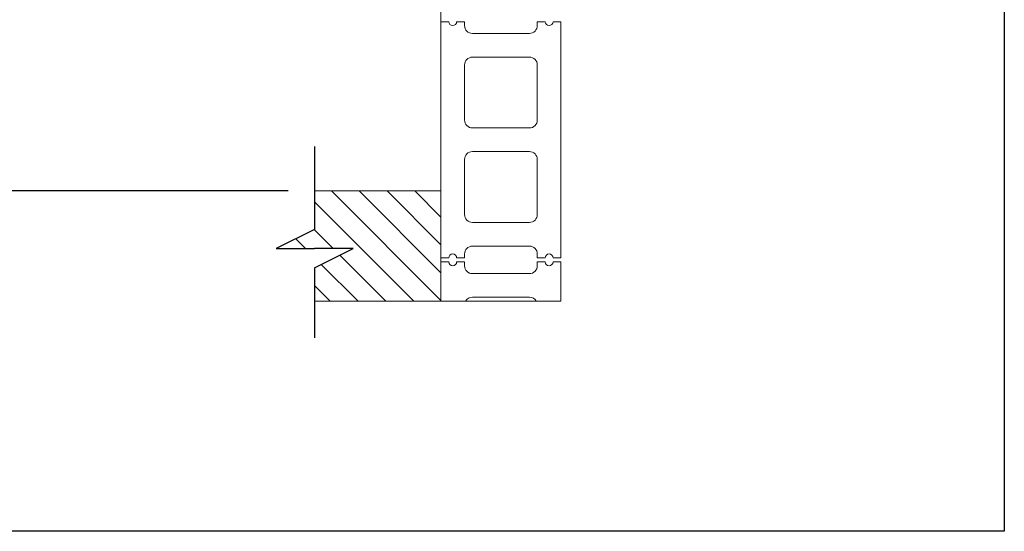
# Model space of a CAD drawing. Units: inches. Extents: x 87 to 1822, y 60 to 475.
# Drawn here: x 861 to 923, y 219 to 251 of the extents above; entities that cross this region are included whole.
import ezdxf

# ---------------------------------------------------------------- set-up
doc = ezdxf.new("R2010")
doc.units = ezdxf.units.IN
doc.header["$MEASUREMENT"] = 0
doc.header["$PDSIZE"] = -1
for name, color, linetype in [('1', 1, 'Continuous'), ('3', 3, 'Continuous'), ('4', 4, 'Continuous')]:
    doc.layers.add(name, color=color, linetype=linetype)
doc.styles.add('ROMANS', font='ROMANS.shx', dxfattribs={"width": 0.8})
doc.dimstyles.new('125', dxfattribs={"dimtxt": 0.125, "dimasz": 0.125, "dimexe": 0.093, "dimexo": 0.093, "dimgap": 0.0325, "dimtad": 0, "dimdec": 4, "dimzin": 3, "dimdsep": 46, "dimlunit": 5, "dimtxsty": 'ROMANS', "dimcen": 0, "dimclrt": 3, "dimadec": 0, "dimazin": 0, "dimtfac": 1, "dimtdec": 4, "dimtofl": 0, "dimtmove": 0, "dimatfit": 3, "dimfxl": 0, "dimfrac": 2, "dimtolj": 1, "dimtzin": 0, "dimarcsym": 0})

# ---------------------------------------------------------------- blocks, each defined once
blk = doc.blocks.new('*D13')
at = {"layer": '4', "color": 0, "lineweight": -2}
for p, q in [((857.564, 257.097), (857.564, 259.697)), ((877.097, 257.097), (855.89, 257.097)), ((857.564, 242.597), (857.564, 254.847)), ((877.937, 240.347), (855.89, 240.347))]:
    blk.add_line(p, q, dxfattribs=at)
at = {"layer": '4', "color": 0}
for points in [[(857.189, 254.847), (857.939, 254.847), (857.564, 257.097)], [(857.189, 242.597), (857.939, 242.597), (857.564, 240.347)]]:
    blk.add_solid(points, dxfattribs=at)
at = {"layer": 'Defpoints', "color": 0}
for p in [(857.564, 257.097), (878.771, 257.097), (879.611, 240.347)]:
    blk.add_point(p, dxfattribs=at)
at = {"layer": '4', "color": 3, "insert": (857.564, 270.353), "char_height": 2.25, "attachment_point": 5, "rotation": 90, "style": 'ROMANS'}
blk.add_mtext('\\A1;16 3/4" [425]', dxfattribs=at)
blk = doc.blocks.new('*D12')
at = {"layer": '4', "color": 0, "lineweight": -2}
for p, q in [((877.551, 287.597), (845.89, 287.597)), ((847.564, 285.347), (847.564, 274.176)), ((847.564, 242.597), (847.564, 250.892)), ((877.937, 240.347), (845.89, 240.347))]:
    blk.add_line(p, q, dxfattribs=at)
at = {"layer": '4', "color": 0}
for points in [[(847.189, 285.347), (847.939, 285.347), (847.564, 287.597)], [(847.189, 242.597), (847.939, 242.597), (847.564, 240.347)]]:
    blk.add_solid(points, dxfattribs=at)
at = {"layer": 'Defpoints', "color": 0}
for p in [(847.564, 287.597), (879.225, 287.597), (879.611, 240.347)]:
    blk.add_point(p, dxfattribs=at)
at = {"layer": '4', "color": 3, "insert": (847.564, 262.534), "char_height": 2.25, "attachment_point": 5, "rotation": 90, "style": 'ROMANS'}
blk.add_mtext('\\A1;47 1/4" [1200]', dxfattribs=at)
blk = doc.blocks.new('A$C559D2F02')
at = {"color": 7, "linetype": 'Continuous', "lineweight": 15}
for p, q in [((-7.625, 7.5), (-7.125, 7.5)), ((-7.625, -7.5), (-7.625, 7.5)), ((-6.625, 7.5), (-6.125, 7.5)), ((-6.125, 7.5), (-6.125, 7.25)), ((-1.5, 7.5), (-1, 7.5)), ((-1.5, 7.25), (-1.5, 7.5)), ((-0.5, 7.5), (0, 7.5)), ((0, 7.5), (0, -7.5)), ((-5.625, 6.75), (-2, 6.75)), ((-5.625, 5.25), (-2, 5.25)), ((-6.125, 1.25), (-6.125, 4.75)), ((-1.5, 4.75), (-1.5, 1.25)), ((-2, 0.75), (-5.625, 0.75)), ((-6.125, -4.75), (-6.125, -1.25)), ((-5.625, -0.75), (-2, -0.75)), ((-1.5, -1.25), (-1.5, -4.75)), ((-2, -5.25), (-5.625, -5.25)), ((-2, -6.75), (-5.625, -6.75)), ((-7.125, -7.5), (-7.625, -7.5)), ((-6.125, -7.5), (-6.625, -7.5)), ((-6.125, -7.25), (-6.125, -7.5)), ((-1.5, -7.5), (-1.5, -7.25)), ((-1, -7.5), (-1.5, -7.5)), ((0, -7.5), (-0.5, -7.5))]:
    blk.add_line(p, q, dxfattribs=at)
for centre, radius, start, end in [((-6.875, 7.5), 0.25, 180.00039, 359.99961), ((-5.625, 7.25), 0.5, 179.99983, 269.9999), ((-2, 7.25), 0.5, 270.00031, 0.00009), ((-0.75, 7.5), 0.25, 180.00027, 359.99973), ((-5.625, 4.75), 0.5, 90.0001, 180.00017), ((-2, 4.75), 0.5, 359.99991, 89.99969), ((-5.625, 1.25), 0.5, 179.99986, 270.00041), ((-2, 1.25), 0.5, 269.99938, 0.00048), ((-5.625, -1.25), 0.5, 90.0001, 180.00017), ((-2, -1.25), 0.5, 359.99991, 89.99969), ((-5.625, -4.75), 0.5, 179.99986, 270.00041), ((-2, -4.75), 0.5, 269.99938, 0.00048), ((-5.625, -7.25), 0.5, 90.0006, 179.99967), ((-2, -7.25), 0.5, 359.99983, 89.99977), ((-6.875, -7.5), 0.25, 0.00039, 179.99961), ((-0.75, -7.5), 0.25, 0.00027, 179.99973)]:
    blk.add_arc(centre, radius, start, end, dxfattribs=at)

msp = doc.modelspace()

# ---------------------------------------------------------------- hatches: boundary and pattern name
at = {"layer": '1'}
h = msp.add_hatch(dxfattribs=at)
h.set_pattern_fill('ANSI31', color=256, scale=10, style=0)
h.set_pattern_definition([(135, (-673.8423, -315.8442), (0.8838835, 0.8838835), [])])
h.paths.add_polyline_path([(879.61059, 309.71267), (879.61059, 312.34688), (887.64198, 312.34688), (887.64198, 305.34688), (879.61059, 305.34688), (879.61059, 307.28249), (882.05916, 308.49758), (879.61059, 308.49758), (877.16202, 308.49758)])
h.paths.add_polyline_path([(879.61059, 240.34688), (887.64198, 240.34688), (887.64198, 233.34688), (879.61059, 233.34688), (879.61059, 235.47489), (882.05916, 236.68998), (879.61059, 236.68998), (877.16202, 236.68998), (879.61059, 237.90508)])

# ---------------------------------------------------------------- linework, layer by layer
at = {"color": 7, "linetype": 'Continuous', "lineweight": 15}
for p, q in [((887.64198, 312.34688), (887.64198, 233.34688)), ((887.64198, 240.34688), (879.61059, 240.34688)), ((888.14197, 235.84793), (887.64198, 235.84793)), ((889.14195, 235.84793), (888.64196, 235.84793)), ((889.14195, 235.59794), (889.14195, 235.84793)), ((894.26688, 235.84793), (893.76689, 235.84793)), ((893.76689, 235.84793), (893.76689, 235.59794)), ((895.26687, 235.84793), (894.76687, 235.84793)), ((895.26687, 233.34688), (895.26687, 235.84793)), ((893.2669, 235.09794), (889.64195, 235.09794)), ((893.2669, 233.59797), (889.64195, 233.59797)), ((895.26687, 233.34688), (879.61059, 233.34688)), ((895.26687, 233.34688), (882.44687, 233.34688))]:
    msp.add_line(p, q, dxfattribs=at)
at = {"color": 7}
for p, q in [((879.61059, 243.16183), (879.61059, 237.90508)), ((879.61059, 237.90508), (877.16202, 236.68998)), ((877.16202, 236.68998), (879.61059, 236.68998)), ((882.05916, 236.68998), (879.61059, 236.68998)), ((879.61059, 235.47489), (882.05916, 236.68998)), ((879.61059, 235.47489), (879.61059, 231.01993))]:
    msp.add_line(p, q, dxfattribs=at)
at = {"color": 7, "linetype": 'Continuous', "lineweight": 15}
for centre, radius, start, end in [((888.39196, 235.84793), 0.25, 180.0002726, 359.9997274), ((889.64195, 235.59794), 0.5, 179.999908, 269.9996887), ((893.26689, 235.59794), 0.49999, 270.0000958, 0.0001731), ((894.51688, 235.84793), 0.25, 180.0003918, 359.9996082), ((889.64195, 233.09797), 0.5, 90.0003113, 150.1449875), ((893.26689, 233.09797), 0.49999, 29.8549655, 89.9999042)]:
    msp.add_arc(centre, radius, start, end, dxfattribs=at)
at = {"layer": '3'}
msp.add_lwpolyline([(823.44207, 335.12268), (923.44207, 335.12268), (923.44207, 218.73512), (823.44207, 218.73512)], close=True, dxfattribs=at)

# ---------------------------------------------------------------- block references
at = {"layer": '3', "xscale": -1}
msp.add_blockref('A$C559D2F02', (887.64198, 243.59783), dxfattribs=at)

# ---------------------------------------------------------------- dimensions: what is measured, and where the dimension line sits
at = {"layer": '4'}
for base, p2, picture, middle in [((847.56442, 287.59688), (879.22524, 287.59688), '*D12', (847.56442, 262.53433)), ((857.56442, 257.09688), (878.77059, 257.09688), '*D13', (857.56442, 270.3533))]:
    dim = msp.add_linear_dim(base=base, p1=(879.61059, 240.34688), p2=p2, angle=90, dimstyle='125', override={"dimscale": 18, "dimpost": '"'}, dxfattribs=at)
    dim.commit()
    dim.dimension.update_dxf_attribs({"geometry": picture, "text_midpoint": middle, "dimtype": 160})

doc.saveas('drawing.dxf')
